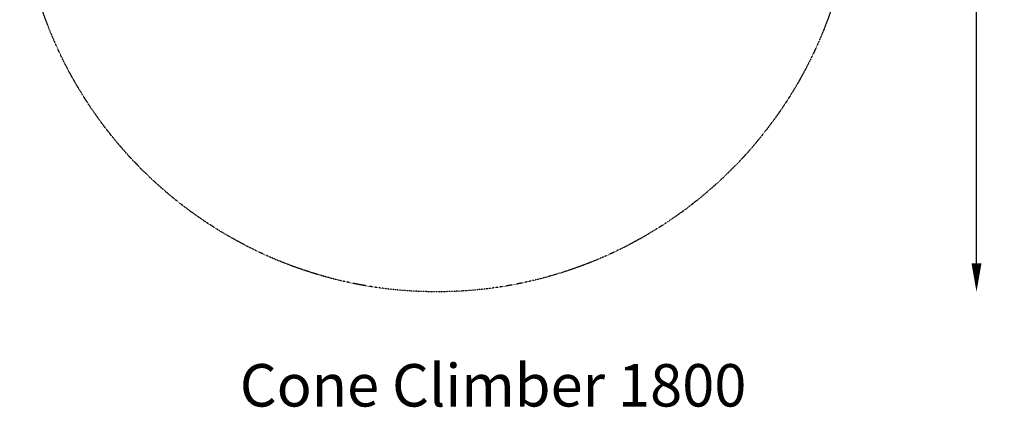
# Model space of a CAD drawing. Units: millimetres. Extents: x -2950 to 4017, y -3767 to 3966.
# Drawn here: x -2950 to 4017, y -3767 to -1028 of the extents above; entities that cross this region are included whole.
import ezdxf

# ---------------------------------------------------------------- set-up
doc = ezdxf.new("R2010")
doc.units = ezdxf.units.MM
doc.header["$LTSCALE"] = 0.2
doc.header["$MEASUREMENT"] = 0
doc.header["$PDMODE"] = 1
doc.linetypes.add('BORDER', pattern=[1.75, 0.5, -0.25, 0.5, -0.25, 0, -0.25])
doc.layers.add('HAGS-Dim Plan', color=7, linetype='Continuous', lineweight=100)
doc.layers.add('HAGS-Label', color=7, linetype='Continuous', lineweight=100)
doc.layers.add('HAGS-EN1176 Falling Space', color=30, linetype='BORDER')
doc.styles.get("Standard").update_dxf_attribs({"font": 'g13f12d.shx', "height": 300})
doc.dimstyles.new('HAGS - Dim Plan', dxfattribs={"dimtxt": 300, "dimasz": 200, "dimexe": 0.18, "dimexo": 0.0625, "dimgap": 150, "dimtad": 0, "dimlfac": 0.001, "dimrnd": 0.05, "dimzin": 1, "dimdsep": 46, "dimtxsty": 'Standard', "dimblk": 'HAGS - Dim Plan arrow', "dimcen": 0.1, "dimse1": 1, "dimse2": 1, "dimclrd": 1, "dimadec": 0, "dimazin": 0, "dimtfac": 1, "dimtofl": 0, "dimtmove": 0, "dimatfit": 3, "dimfxl": 1, "dimtolj": 1, "dimtzin": 0, "dimarcsym": 0})

# ---------------------------------------------------------------- blocks, each defined once
blk = doc.blocks.new('HAGS - Dim Plan arrow')
at = {"color": 1, "lineweight": 0}
blk.add_lwpolyline([(0, 0, 0, 0.35, 0), (-1, 0, 0.015, 0.015, 0)], format="xyseb", dxfattribs=at)
blk = doc.blocks.new('*D9')
at = {"layer": 'Defpoints', "color": 0, "transparency": 16777216}
for p in [(0, 2950.5), (0, -2950.5), (3820.1, -2950.5)]:
    blk.add_point(p, dxfattribs=at)
at = {"layer": 'HAGS-Dim Plan', "color": 1, "lineweight": -2, "transparency": 16777216}
for p, q in [((3820.1, 2750.5), (3820.1, 606)), ((3820.1, -2750.5), (3820.1, -606))]:
    blk.add_line(p, q, dxfattribs=at)
at = {"layer": 'HAGS-Dim Plan', "color": 1, "lineweight": -2, "transparency": 16777216, "xscale": 200, "yscale": 200, "zscale": 200}
for p, rotation in [((3820.1, 2950.5), 90), ((3820.1, -2950.5), 270)]:
    blk.add_blockref('HAGS - Dim Plan arrow', p, dxfattribs=dict(at, rotation=rotation))
at = {"layer": 'HAGS-Dim Plan', "color": 0, "transparency": 16777216, "insert": (3820.1, 0), "char_height": 300, "attachment_point": 5, "rotation": 90}
blk.add_mtext('\\A1;5.90m', dxfattribs=at)

msp = doc.modelspace()

# ---------------------------------------------------------------- linework, layer by layer
at = {"layer": 'HAGS-EN1176 Falling Space'}
msp.add_circle((0, 0, -169), 2950.468, dxfattribs=at)

# ---------------------------------------------------------------- texts
at = {"layer": 'HAGS-Label'}
msp.add_text('Cone Climber 1800', height=300, dxfattribs=at).set_placement((-1392.863, -3761.351, -169))

# ---------------------------------------------------------------- dimensions: what is measured, and where the dimension line sits
at = {"layer": 'HAGS-Dim Plan'}
dim = msp.add_linear_dim(base=(3820.087, -2950.468, -169), p1=(0, 2950.468, -169), p2=(0, -2950.468, -169), angle=90, dimstyle='HAGS - Dim Plan', override={"dimpost": 'm'}, dxfattribs=at)
dim.commit()
dim.dimension.update_dxf_attribs({"geometry": '*D9', "text_midpoint": (3820.087, 0, -169)})

doc.saveas('drawing.dxf')
